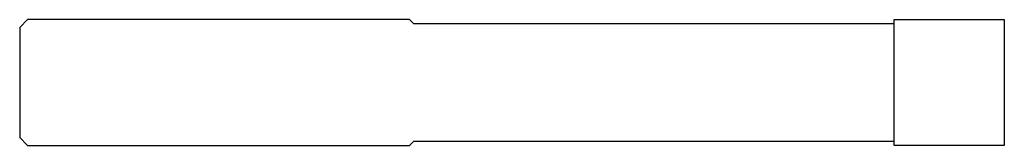
# Model space of a CAD drawing. Units: millimetres. Extents: x -125 to 0, y -8 to 8.
import ezdxf

# ---------------------------------------------------------------- set-up
doc = ezdxf.new("R2010")
doc.units = ezdxf.units.MM

msp = doc.modelspace()

# ---------------------------------------------------------------- linework, layer by layer
at = {"color": 7, "linetype": 'Continuous', "lineweight": 25}
for p, q in [((-124, 8), (-125, 7)), ((-75.5, 8), (-124, 8)), ((-75.5, 8), (-75, 7.5)), ((-75, 7.5), (-14, 7.5)), ((-14, -8), (-14, 8)), ((-14, 8), (0, 8)), ((0, 8), (0, -8)), ((-125, 7), (-125, -7)), ((-125, -7), (-124, -8)), ((-75, -7.5), (-75.5, -8)), ((-14, -7.5), (-75, -7.5)), ((-124, -8), (-75.5, -8)), ((0, -8), (-14, -8))]:
    msp.add_line(p, q, dxfattribs=at)

doc.saveas('drawing.dxf')
